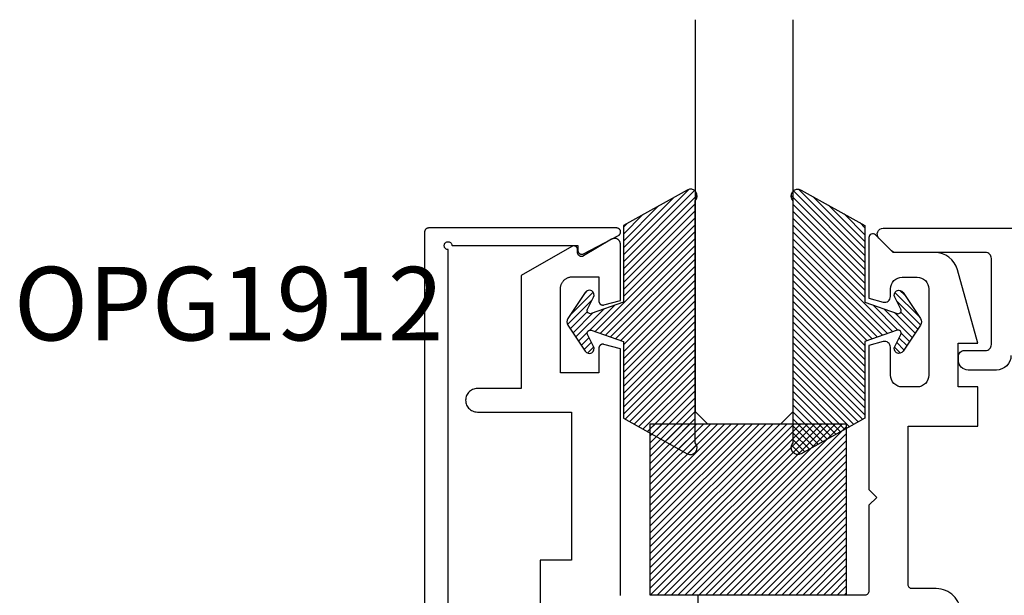
# Model space of a CAD drawing. Units: inches. Extents: x 0 to 108, y 0 to 43.
# Drawn here: x 2 to 4, y 20 to 22 of the extents above; entities that cross this region are included whole.
import ezdxf

# ---------------------------------------------------------------- set-up
doc = ezdxf.new("R2010")
doc.units = ezdxf.units.IN
doc.header["$LTSCALE"] = 0.5
doc.header["$MEASUREMENT"] = 0
for name, color, linetype in [('Arcadia-Access', 9, 'Continuous'), ('Arcadia-Profile', 6, 'Continuous'), ('Arcadia-Shade', 8, 'Continuous'), ('Arcadia-Text', 3, 'Continuous')]:
    doc.layers.add(name, color=color, linetype=linetype)
doc.styles.get("Standard").update_dxf_attribs({"font": 'ARIALN.TTF'})

# ---------------------------------------------------------------- blocks, each defined once
blk = doc.blocks.new('OPG1985')
at = {"layer": 'Arcadia-Shade'}
h = blk.add_hatch(dxfattribs=at)
h.set_pattern_fill('ANSI31', color=256, scale=0.1, style=0)
edge = h.paths.add_edge_path()
edge.add_line((0.2776, 0.282), (0.2625, 0.2514))
edge.add_arc((0.2728, 0.2454), 0.012, 149.9342, 329.9342)
edge.add_line((0.2832, 0.2394), (0.3274, 0.3054))
edge.add_arc((0.3144, 0.3141), 0.0156, 326.1593, 393.8407)
edge.add_line((0.3274, 0.3228), (0.2832, 0.3888))
edge.add_arc((0.2728, 0.3828), 0.012, 30.066, 210.066)
edge.add_line((0.2625, 0.3768), (0.2776, 0.3462))
edge.add_arc((0.2706, 0.3427), 0.00781, -109.3531, 26.2913, ccw=False)
edge.add_line((0.268, 0.3354), (0.1862, 0.3641))
edge.add_line((0.1862, 0.3641), (0.1862, 0.5601))
edge.add_line((0.1862, 0.5601), (0.0237, 0.6506))
edge.add_arc((0.0152, 0.6355), 0.0174, 60.8849, 225.4024)
edge.add_line((0.003, 0.6231), (0.003, 0.0051))
edge.add_arc((0.0152, -0.0073), 0.0174, 134.5976, 299.1151)
edge.add_line((0.0237, -0.0225), (0.1862, 0.0681))
edge.add_line((0.1862, 0.0681), (0.1862, 0.2641))
edge.add_line((0.1862, 0.2641), (0.268, 0.2928))
edge.add_arc((0.2706, 0.2854), 0.00781, -26.2913, 109.3532, ccw=False)
at = {"layer": 'Arcadia-Profile'}
blk.add_lwpolyline([(0.2776, 0.282), (0.2625, 0.2514, 1), (0.2832, 0.2394), (0.3274, 0.3054, 0.304211), (0.3274, 0.3228), (0.2832, 0.3888, 1), (0.2625, 0.3768), (0.2776, 0.3462, -0.672253), (0.268, 0.3354), (0.1862, 0.3641), (0.1862, 0.5601), (0.0237, 0.6506, 0.873259), (0.003, 0.6231), (0.003, 0.0051, 0.873259), (0.0237, -0.0225), (0.1862, 0.0681), (0.1862, 0.2641), (0.268, 0.2928, -0.672254)], format="xyb", close=True, dxfattribs=at)
blk = doc.blocks.new('*U60')
at = {"layer": 'Arcadia-Profile'}
for p, q in [((0, 0.03125), (0, 1.03125)), ((0.25, 1.03125), (0.25, 0.03125)), ((0.03125, 0), (0, 0.03125)), ((0.25, 0.03125), (0.21875, 0)), ((0.21875, 0), (0.03125, 0))]:
    blk.add_line(p, q, dxfattribs=at)
blk = doc.blocks.new('SB-0.5000X0.4375X4')
at = {"layer": 'Arcadia-Shade', "lineweight": -3}
h = blk.add_hatch(dxfattribs=at)
h.set_pattern_fill('ANSI31', color=256, scale=0.1, style=0)
h.paths.add_polyline_path([(0, 0), (0, 0.4375), (0.5, 0.4375), (0.5, 0)])
at = {"layer": 'Arcadia-Profile'}
blk.add_lwpolyline([(0, 0), (0, 0.4375), (0.5, 0.4375), (0.5, 0)], close=True, dxfattribs=at)
blk.add_lwpolyline([(0, 0), (0, 0.4375), (0.5, 0.4375), (0.5, 0)], close=True, dxfattribs=at)

msp = doc.modelspace()

# ---------------------------------------------------------------- linework, layer by layer
at = {"layer": 'Arcadia-Profile'}
for points in [[(2.90482, 19.16831), (2.90482, 21.30831), (2.90325, 21.30843), (2.90173, 21.3088), (2.90028, 21.3094), (2.89894, 21.31022), (2.89775, 21.31124), (2.89673, 21.31243), (2.89591, 21.31377), (2.89531, 21.31522), (2.89494, 21.31675), (2.89482, 21.31831), (2.89494, 21.31988), (2.89531, 21.3214), (2.89591, 21.32285), (2.89673, 21.32419), (2.89775, 21.32538), (2.89894, 21.3264), (2.90028, 21.32722), (2.90173, 21.32782), (2.90325, 21.32819), (2.90482, 21.32831), (2.90638, 21.32819), (2.90791, 21.32782), (2.90936, 21.32722), (2.91069, 21.3264), (2.91189, 21.32538), (2.91291, 21.32419), (2.91373, 21.32285), (2.91433, 21.3214), (2.91469, 21.31988), (2.91482, 21.31831), (3.23582, 21.31831), (3.23582, 21.30631), (3.23584, 21.30563), (3.23591, 21.30494), (3.23603, 21.30427), (3.23619, 21.3036), (3.2364, 21.30295), (3.23665, 21.30231), (3.23695, 21.30169), (3.23728, 21.3011), (3.23766, 21.30053), (3.23808, 21.29998), (3.23853, 21.29947), (3.23901, 21.29898), (3.23953, 21.29853), (3.24008, 21.29812), (3.24065, 21.29775), (3.24125, 21.29741), (3.24187, 21.29712), (3.24251, 21.29687), (3.24317, 21.29667), (3.24383, 21.29651), (3.24451, 21.2964), (3.24519, 21.29633), (3.24588, 21.29631), (3.24656, 21.29634), (3.24724, 21.29641), (3.24792, 21.29653), (3.24858, 21.2967), (3.24923, 21.29691), (3.24987, 21.29717), (3.25049, 21.29747), (3.33949, 21.34447), (3.34025, 21.34492), (3.34097, 21.34543), (3.34164, 21.346), (3.34226, 21.34664), (3.34282, 21.34732), (3.34332, 21.34805), (3.34375, 21.34882), (3.34411, 21.34963), (3.3444, 21.35047), (3.34462, 21.35133), (3.34475, 21.3522), (3.34481, 21.35309), (3.34479, 21.35397), (3.3447, 21.35485), (3.34452, 21.35572), (3.34427, 21.35657), (3.34395, 21.35739), (3.34355, 21.35818), (3.34309, 21.35893), (3.34256, 21.35964), (3.34197, 21.3603), (3.34132, 21.36091), (3.34062, 21.36145), (3.33988, 21.36193), (3.3391, 21.36235), (3.33828, 21.36269), (3.33744, 21.36296), (3.33658, 21.36316), (3.3357, 21.36327), (3.33482, 21.36331), (2.85482, 21.36331), (2.85429, 21.3633), (2.85377, 21.36326), (2.85325, 21.36319), (2.85274, 21.36309), (2.85223, 21.36297), (2.85173, 21.36282), (2.85123, 21.36265), (2.85075, 21.36245), (2.85028, 21.36222), (2.84982, 21.36197), (2.84937, 21.3617), (2.84894, 21.3614), (2.84852, 21.36108), (2.84812, 21.36074), (2.84775, 21.36038), (2.84738, 21.36), (2.84704, 21.3596), (2.84673, 21.35919), (2.84643, 21.35876), (2.84616, 21.35831), (2.84591, 21.35785), (2.84568, 21.35738), (2.84548, 21.3569), (2.84531, 21.3564), (2.84516, 21.3559), (2.84503, 21.35539), (2.84494, 21.35488), (2.84487, 21.35436), (2.84483, 21.35383), (2.84482, 21.35331), (2.84482, 19.12331)], [(3.34447, 20.4251), (3.34447, 21.05489), (3.30221, 21.06622), (3.30162, 21.06637), (3.30101, 21.06648), (3.3004, 21.06656), (3.29978, 21.0666), (3.29917, 21.0666), (3.29855, 21.06656), (3.29794, 21.06649), (3.29733, 21.06637), (3.29674, 21.06622), (3.29615, 21.06604), (3.29557, 21.06581), (3.29501, 21.06556), (3.29447, 21.06527), (3.29395, 21.06494), (3.29344, 21.06459), (3.29296, 21.0642), (3.29251, 21.06379), (3.29208, 21.06334), (3.29168, 21.06288), (3.2913, 21.06238), (3.29096, 21.06187), (3.29066, 21.06134), (3.29038, 21.06078), (3.29014, 21.06022), (3.28993, 21.05964), (3.28977, 21.05904), (3.28963, 21.05844), (3.28954, 21.05783), (3.28948, 21.05722), (3.28946, 21.0566), (3.28946, 20.99363), (3.19146, 20.99363), (3.19146, 21.20864), (3.1915, 21.21021), (3.19162, 21.21178), (3.19183, 21.21333), (3.19211, 21.21488), (3.19248, 21.2164), (3.19293, 21.21791), (3.19345, 21.21939), (3.19405, 21.22084), (3.19473, 21.22226), (3.19548, 21.22364), (3.1963, 21.22498), (3.19719, 21.22627), (3.19814, 21.22752), (3.19916, 21.22871), (3.20025, 21.22985), (3.20138, 21.23093), (3.20258, 21.23195), (3.20383, 21.23291), (3.20512, 21.2338), (3.20646, 21.23462), (3.20784, 21.23537), (3.20926, 21.23605), (3.21071, 21.23665), (3.21219, 21.23717), (3.21369, 21.23762), (3.21522, 21.23799), (3.21677, 21.23827), (3.21832, 21.23848), (3.21989, 21.2386), (3.22146, 21.23864), (3.28946, 21.23864), (3.28946, 21.17664), (3.28948, 21.17603), (3.28954, 21.17542), (3.28963, 21.17482), (3.28976, 21.17422), (3.28993, 21.17363), (3.29013, 21.17305), (3.29036, 21.17249), (3.29063, 21.17194), (3.29094, 21.17141), (3.29127, 21.1709), (3.29164, 21.17041), (3.29203, 21.16995), (3.29245, 21.1695), (3.2929, 21.16909), (3.29338, 21.1687), (3.29387, 21.16835), (3.29439, 21.16802), (3.29492, 21.16773), (3.29548, 21.16747), (3.29604, 21.16724), (3.29662, 21.16705), (3.29721, 21.16689), (3.29781, 21.16677), (3.29842, 21.16669), (3.29903, 21.16665), (3.29964, 21.16664), (3.30025, 21.16667), (3.30086, 21.16673), (3.30146, 21.16684), (3.30205, 21.16698), (3.34447, 21.17834), (3.34447, 21.32178), (3.34443, 21.32283), (3.34432, 21.32388), (3.34413, 21.32491), (3.34388, 21.32594), (3.34355, 21.32694), (3.34315, 21.32791), (3.34269, 21.32886), (3.34216, 21.32977), (3.34157, 21.33064), (3.34091, 21.33147), (3.3402, 21.33225), (3.33944, 21.33298), (3.33863, 21.33365), (3.33778, 21.33426), (3.33688, 21.33482), (3.33594, 21.3353), (3.33498, 21.33573), (3.33399, 21.33608), (3.33297, 21.33636), (3.33194, 21.33657), (3.33089, 21.33671), (3.32984, 21.33677), (3.32879, 21.33676), (3.32774, 21.33668), (3.32669, 21.33652), (3.32567, 21.33629), (3.32466, 21.33598), (3.32367, 21.33561), (3.32271, 21.33517), (3.32179, 21.33466), (3.25023, 21.29205), (3.24962, 21.29171), (3.24898, 21.29142), (3.24832, 21.29117), (3.24765, 21.29097), (3.24696, 21.29082), (3.24627, 21.29071), (3.24557, 21.29065), (3.24487, 21.29065), (3.24416, 21.29069), (3.24347, 21.29078), (3.24278, 21.29092), (3.2421, 21.29111), (3.24144, 21.29134), (3.2408, 21.29163), (3.24017, 21.29195), (3.23958, 21.29232), (3.23901, 21.29273), (3.23846, 21.29318), (3.23796, 21.29366), (3.23748, 21.29418), (3.23705, 21.29473), (3.23665, 21.29531), (3.2363, 21.29592), (3.23599, 21.29655), (3.23573, 21.2972), (3.23551, 21.29787), (3.23534, 21.29855), (3.23521, 21.29924), (3.23514, 21.29994), (3.23512, 21.30064), (3.23512, 21.30765), (3.23509, 21.30834), (3.23502, 21.30904), (3.2349, 21.30972), (3.23473, 21.3104), (3.23451, 21.31107), (3.23425, 21.31171), (3.23394, 21.31234), (3.2336, 21.31294), (3.23321, 21.31352), (3.23278, 21.31407), (3.23231, 21.31459), (3.23181, 21.31508), (3.23127, 21.31553), (3.23071, 21.31594), (3.23012, 21.31631), (3.2295, 21.31663), (3.22886, 21.31692), (3.22821, 21.31716), (3.22753, 21.31735), (3.22685, 21.31749), (3.22616, 21.31759), (3.22546, 21.31764), (3.22477, 21.31764), (3.22407, 21.31759), (3.22338, 21.31749), (3.2227, 21.31735), (3.22203, 21.31716), (3.22137, 21.31692), (3.22073, 21.31663), (3.22012, 21.31631), (3.09145, 21.24202), (3.09145, 20.95363), (2.97945, 20.95363), (2.97631, 20.95346), (2.97321, 20.95297), (2.97018, 20.95216), (2.96725, 20.95103), (2.96445, 20.94961), (2.96181, 20.9479), (2.95937, 20.94592), (2.95715, 20.9437), (2.95518, 20.94126), (2.95347, 20.93863), (2.95204, 20.93583), (2.95091, 20.9329), (2.9501, 20.92986), (2.94961, 20.92676), (2.94945, 20.92363), (2.94961, 20.92049), (2.9501, 20.91739), (2.95091, 20.91435), (2.95204, 20.91142), (2.95347, 20.90862), (2.95518, 20.90599), (2.95715, 20.90355), (2.95937, 20.90133), (2.96181, 20.89935), (2.96445, 20.89764), (2.96725, 20.89622), (2.97018, 20.89509), (2.97321, 20.89428), (2.97631, 20.89379), (2.97945, 20.89362), (3.21946, 20.89362), (3.21946, 20.5156), (3.13946, 20.5156), (3.13946, 20.24759)]]:
    msp.add_lwpolyline(points, dxfattribs=at)
for points in [[(4.34057, 21.0377, -0.4142136), (4.30357, 21.0007), (4.23157, 21.0007, -0.4142136), (4.20657, 21.0257), (4.20657, 21.0357, -0.4142136), (4.22157, 21.0507), (4.27557, 21.0507, 0.4142136), (4.29057, 21.0657), (4.29057, 21.2857, 0.4142136), (4.27557, 21.3007), (4.04657, 21.3007, -0.1989124), (4.03597, 21.30509), (4.00397, 21.33709, -0.6681786), (4.01457, 21.3627), (7.56257, 21.3627, -0.6681786)], [(4.21222, 20.3807, 0.4142136), (4.15022, 20.4427), (4.08822, 20.4427, -0.4142136), (4.07822, 20.4527), (4.07822, 20.8577), (4.25622, 20.8577), (4.25622, 20.9577), (4.20622, 20.9577), (4.20622, 21.0697), (4.25622, 21.0697), (4.20401, 21.25683, 0.3365908), (4.14622, 21.3007), (4.04036, 21.3007), (3.99529, 21.34577, 0.6681786), (3.97822, 21.3387), (3.97822, 21.18389), (4.01434, 21.17421, 0.4931454), (4.03322, 21.1887), (4.03322, 21.2077, -0.4142136), (4.06322, 21.2377), (4.10122, 21.2377, -0.4142136), (4.13122, 21.2077), (4.13122, 20.9877, -0.4142136), (4.10122, 20.9577), (4.06322, 20.9577, -0.4142136), (4.03322, 20.9877), (4.03322, 21.0587, 0.4931454), (4.01434, 21.07319), (3.97822, 21.06351), (3.97822, 20.6957), (3.99822, 20.6757), (3.97822, 20.6557), (3.97822, 20.4363, -0.4142136), (3.96822, 20.4263), (3.54222, 20.4263), (3.54222, 20.3377)]]:
    msp.add_lwpolyline(points, format="xyb", dxfattribs=at)

# ---------------------------------------------------------------- block references
at = {"layer": 'Arcadia-Access', "lineweight": -3}
msp.add_blockref('SB-0.5000X0.4375X4', (3.42028, 20.4263), dxfattribs=at)
at = {"layer": 'Arcadia-Profile', "lineweight": -3, "xscale": -1}
msp.add_blockref('*U60', (3.78502, 20.8638), dxfattribs=at)
at = {"layer": 'Arcadia-Profile', "lineweight": -3, "rotation": 180}
msp.add_blockref('OPG1985', (3.53801, 21.43779), dxfattribs=at)
at = {"layer": 'Arcadia-Profile', "lineweight": -3, "xscale": -1, "rotation": 180}
msp.add_blockref('OPG1985', (3.78204, 21.43779), dxfattribs=at)

# ---------------------------------------------------------------- texts
at = {"layer": 'Arcadia-Text', "lineweight": -3}
msp.add_text('OPG1912', height=0.1875, dxfattribs=at).set_placement((1.79713, 21.07649))

doc.saveas('drawing.dxf')
